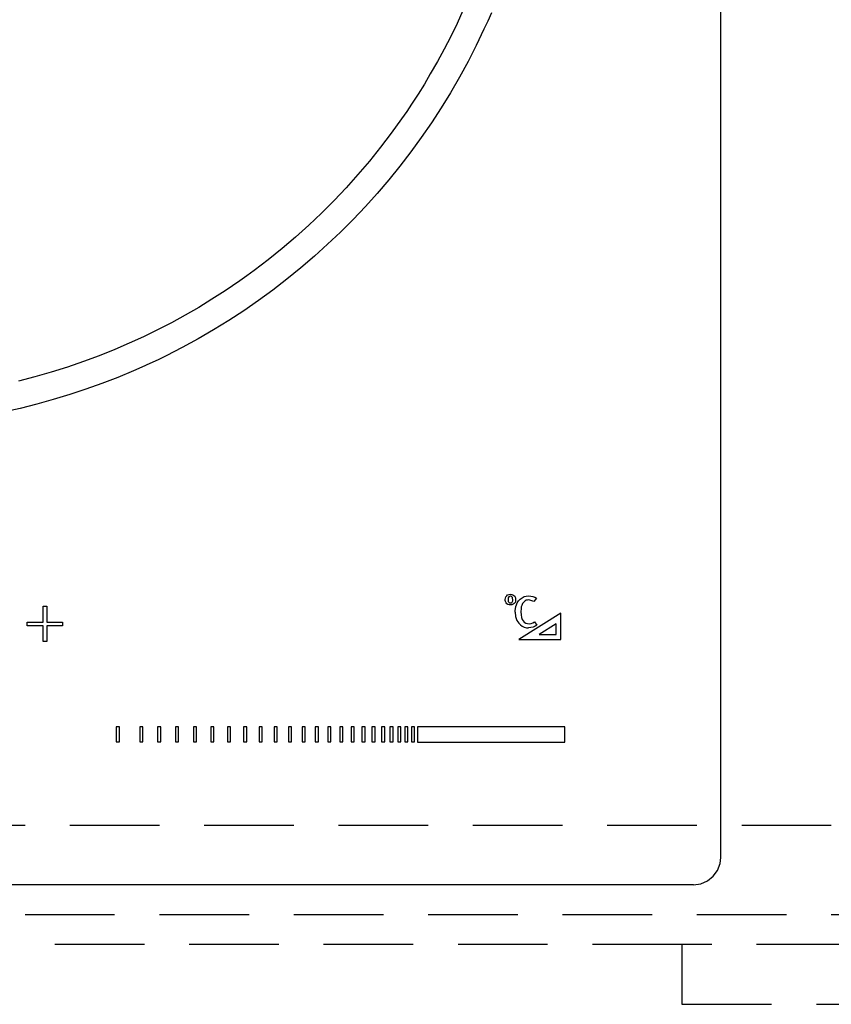
# Model space of a CAD drawing. Units: millimetres. Extents: x 16544 to 24816, y 2738 to 8550.
# Drawn here: x 18038 to 18174, y 7118 to 7283 of the extents above; entities that cross this region are included whole.
import ezdxf

# ---------------------------------------------------------------- set-up
doc = ezdxf.new("R2010")
doc.units = ezdxf.units.MM
doc.header["$LTSCALE"] = 60
doc.linetypes.add('HIDDEN', pattern=[0.375, 0.25, -0.125])
for name, color, linetype in [('2キャビネット（中）', 8, 'HIDDEN'), ('2キャビネット（外）', 7, 'Continuous'), ('2備品', 8, 'Continuous')]:
    doc.layers.add(name, color=color, linetype=linetype)

# ---------------------------------------------------------------- blocks, each defined once
blk = doc.blocks.new('EHI326CA-1')
at = {"layer": '2備品', "lineweight": 25}
for points in [[(16795.1, 8836.12), (16795.1, 9336.92)], [(16751.92, 8977.95), (16750.92, 8975.79), (16749.88, 8973.63), (16748.78, 8971.5), (16747.64, 8969.4), (16746.45, 8967.34), (16745.45, 8965.62), (16744.39, 8963.95), (16743.31, 8962.27), (16742.49, 8961.04), (16741.64, 8959.82), (16739.91, 8957.4), (16738.11, 8955.06), (16736.26, 8952.75), (16734.34, 8950.49), (16732.36, 8948.29), (16730.33, 8946.13), (16728.23, 8944.04), (16726.08, 8941.99), (16723.88, 8940.01), (16721.62, 8938.09), (16719.31, 8936.22), (16718.14, 8935.3), (16716.94, 8934.42), (16715.74, 8933.54), (16714.55, 8932.68), (16713.31, 8931.83), (16712.08, 8931), (16709.89, 8929.59), (16707.67, 8928.23), (16705.41, 8926.91), (16703.12, 8925.65), (16700.79, 8924.46), (16698.42, 8923.31), (16696.03, 8922.22), (16693.61, 8921.18), (16691, 8920.12), (16688.35, 8919.15), (16685.67, 8918.23), (16682.97, 8917.38), (16680.22, 8916.61), (16677.47, 8915.88)], [(16756.67, 8977.57), (16756.07, 8976.19), (16755.43, 8974.81), (16754.14, 8972.1), (16752.77, 8969.43), (16751.34, 8966.79), (16749.84, 8964.2), (16748.27, 8961.66), (16746.63, 8959.15), (16744.94, 8956.68), (16743.19, 8954.27), (16741.37, 8951.9), (16739.49, 8949.59), (16737.56, 8947.33), (16735.57, 8945.11), (16733.52, 8942.96), (16731.41, 8940.84), (16729.26, 8938.8), (16727.03, 8936.8), (16724.78, 8934.85), (16722.45, 8932.98), (16720.08, 8931.14), (16717.67, 8929.38), (16715.22, 8927.68), (16712.71, 8926.04), (16710.15, 8924.47), (16707.56, 8922.96), (16704.91, 8921.53), (16702.23, 8920.15), (16700.88, 8919.48), (16699.5, 8918.85), (16698.14, 8918.21), (16696.75, 8917.61), (16694.14, 8916.52), (16691.47, 8915.49), (16688.79, 8914.53), (16686.08, 8913.63), (16683.32, 8912.8), (16680.56, 8912.02), (16677.75, 8911.33), (16674.93, 8910.7)], [(16759, 8879.3), (16759.03, 8879.55), (16759.1, 8879.76), (16759.24, 8879.93), (16759.4, 8880.08), (16759.61, 8880.17), (16759.86, 8880.18)], [(16759.86, 8878.4), (16759.63, 8878.42), (16759.44, 8878.49), (16759.28, 8878.59), (16759.15, 8878.74), (16759.08, 8878.86), (16759.03, 8878.98), (16759.01, 8879.14), (16759, 8879.3)], [(16759.86, 8879.85), (16759.7, 8879.83), (16759.58, 8879.74), (16759.51, 8879.62), (16759.47, 8879.48), (16759.47, 8879.3)], [(16759.47, 8879.3), (16759.47, 8879.12), (16759.51, 8878.98), (16759.58, 8878.84), (16759.7, 8878.75), (16759.88, 8878.74)], [(16759.86, 8880.18), (16760.09, 8880.17), (16760.28, 8880.09), (16760.46, 8879.99), (16760.58, 8879.85), (16760.65, 8879.72), (16760.69, 8879.6), (16760.72, 8879.46), (16760.74, 8879.28)], [(16760.27, 8879.28), (16760.23, 8879.55), (16760.21, 8879.63), (16760.16, 8879.72), (16760.11, 8879.78), (16760.04, 8879.81), (16759.95, 8879.85), (16759.86, 8879.85)], [(16760.74, 8879.28), (16760.71, 8879.04), (16760.64, 8878.81), (16760.49, 8878.63), (16760.32, 8878.51), (16760.11, 8878.42), (16759.86, 8878.4)], [(16759.88, 8878.74), (16760.04, 8878.75), (16760.14, 8878.84), (16760.21, 8878.98), (16760.25, 8879.11), (16760.27, 8879.28)], [(16760.67, 8877.17), (16760.67, 8877.48), (16760.71, 8877.77), (16760.78, 8878.12), (16760.88, 8878.44), (16761.01, 8878.75)], [(16761.01, 8878.75), (16761.24, 8879.09), (16761.5, 8879.39), (16761.82, 8879.62), (16762.15, 8879.79), (16762.52, 8879.9), (16762.93, 8879.93)], [(16762.93, 8879.25), (16762.72, 8879.23), (16762.52, 8879.18), (16762.33, 8879.09), (16762.21, 8879), (16762.1, 8878.89), (16761.99, 8878.77), (16761.91, 8878.63)], [(16762.93, 8879.93), (16763.3, 8879.9), (16763.63, 8879.83), (16763.95, 8879.71), (16764.22, 8879.53)], [(16763.81, 8878.96), (16762.93, 8879.25)], [(16764.22, 8879.53), (16763.81, 8878.96)], [(16681.6, 8875.54), (16681.6, 8878.17)], [(16681.6, 8878.17), (16682.23, 8878.17)], [(16682.23, 8878.17), (16682.23, 8875.54)], [(16760.67, 8877.17), (16760.74, 8876.44), (16760.95, 8875.81), (16761.25, 8875.33)], [(16761.91, 8878.63), (16761.82, 8878.47), (16761.75, 8878.29), (16761.69, 8878.08), (16761.66, 8877.82), (16761.62, 8877.27)], [(16761.62, 8877.27), (16761.66, 8876.73), (16761.71, 8876.3), (16761.83, 8875.98)], [(16678.97, 8874.93), (16678.97, 8875.54)], [(16678.97, 8875.54), (16681.6, 8875.54)], [(16682.23, 8875.54), (16684.84, 8875.54)], [(16684.84, 8875.54), (16684.84, 8874.93)], [(16768.31, 8877.01), (16761.25, 8872.6)], [(16761.83, 8875.98), (16761.99, 8875.72), (16762.19, 8875.51), (16762.42, 8875.37), (16762.7, 8875.28), (16762.98, 8875.24)], [(16762.98, 8875.24), (16763.32, 8875.28), (16763.62, 8875.38), (16763.92, 8875.58)], [(16763.92, 8875.58), (16764.3, 8875.03)], [(16768.31, 8872.6), (16768.31, 8877.01)], [(16681.6, 8874.93), (16678.97, 8874.93)], [(16681.6, 8872.3), (16681.6, 8874.93)], [(16682.23, 8874.93), (16682.23, 8872.3)], [(16684.84, 8874.93), (16682.23, 8874.93)], [(16761.25, 8875.33), (16761.53, 8875.05), (16761.85, 8874.84), (16762.19, 8874.68), (16762.58, 8874.59), (16762.89, 8874.57)], [(16764.3, 8875.03), (16764, 8874.84), (16763.67, 8874.7), (16763.3, 8874.61), (16762.89, 8874.57)], [(16767.5, 8875.24), (16764.68, 8873.48)], [(16767.5, 8873.48), (16767.5, 8875.24)], [(16682.23, 8872.3), (16681.6, 8872.3)], [(16761.25, 8872.6), (16768.31, 8872.6)], [(16764.68, 8873.48), (16767.5, 8873.48)], [(16694.38, 8857.99), (16693.86, 8857.99)], [(16693.86, 8857.99), (16693.86, 8855.45)], [(16694.38, 8855.45), (16694.38, 8857.99)], [(16698.32, 8857.99), (16697.79, 8857.99)], [(16697.79, 8857.99), (16697.79, 8855.45)], [(16698.32, 8855.45), (16698.32, 8857.99)], [(16701.32, 8857.99), (16700.79, 8857.99)], [(16700.79, 8857.99), (16700.79, 8855.45)], [(16701.32, 8855.45), (16701.32, 8857.99)], [(16704.31, 8857.99), (16703.79, 8857.99)], [(16703.79, 8857.99), (16703.79, 8855.45)], [(16704.31, 8855.45), (16704.31, 8857.99)], [(16707.31, 8857.99), (16706.78, 8857.99)], [(16706.78, 8857.99), (16706.78, 8855.45)], [(16707.31, 8855.45), (16707.31, 8857.99)], [(16710.21, 8857.99), (16709.68, 8857.99)], [(16709.68, 8857.99), (16709.68, 8855.45)], [(16710.21, 8855.45), (16710.21, 8857.99)], [(16713.01, 8857.99), (16712.48, 8857.99)], [(16712.48, 8857.99), (16712.48, 8855.45)], [(16713.01, 8855.45), (16713.01, 8857.99)], [(16715.71, 8857.99), (16715.18, 8857.99)], [(16715.18, 8857.99), (16715.18, 8855.45)], [(16715.71, 8855.45), (16715.71, 8857.99)], [(16718.3, 8857.99), (16717.77, 8857.99)], [(16717.77, 8857.99), (16717.77, 8855.45)], [(16718.3, 8855.45), (16718.3, 8857.99)], [(16720.81, 8857.99), (16720.28, 8857.99)], [(16720.28, 8857.99), (16720.28, 8855.45)], [(16720.81, 8855.45), (16720.81, 8857.99)], [(16723.21, 8857.99), (16722.68, 8857.99)], [(16722.68, 8857.99), (16722.68, 8855.45)], [(16723.21, 8855.45), (16723.21, 8857.99)], [(16725.52, 8857.99), (16724.99, 8857.99)], [(16724.99, 8857.99), (16724.99, 8855.45)], [(16725.52, 8855.45), (16725.52, 8857.99)], [(16727.7, 8857.99), (16727.17, 8857.99)], [(16727.17, 8857.99), (16727.17, 8855.45)], [(16727.7, 8855.45), (16727.7, 8857.99)], [(16729.8, 8857.99), (16729.27, 8857.99)], [(16729.27, 8857.99), (16729.27, 8855.45)], [(16729.8, 8855.45), (16729.8, 8857.99)], [(16731.81, 8857.99), (16731.28, 8857.99)], [(16731.28, 8857.99), (16731.28, 8855.45)], [(16731.81, 8855.45), (16731.81, 8857.99)], [(16733.72, 8857.99), (16733.19, 8857.99)], [(16733.19, 8857.99), (16733.19, 8855.45)], [(16733.72, 8855.45), (16733.72, 8857.99)], [(16735.52, 8857.99), (16734.99, 8857.99)], [(16734.99, 8857.99), (16734.99, 8855.45)], [(16735.52, 8855.45), (16735.52, 8857.99)], [(16737.21, 8857.99), (16736.68, 8857.99)], [(16736.68, 8857.99), (16736.68, 8855.45)], [(16737.21, 8855.45), (16737.21, 8857.99)], [(16738.82, 8857.99), (16738.29, 8857.99)], [(16738.29, 8857.99), (16738.29, 8855.45)], [(16738.82, 8855.45), (16738.82, 8857.99)], [(16740.21, 8857.99), (16739.68, 8857.99)], [(16739.68, 8857.99), (16739.68, 8855.45)], [(16740.21, 8855.45), (16740.21, 8857.99)], [(16741.51, 8857.99), (16740.99, 8857.99)], [(16740.99, 8857.99), (16740.99, 8855.45)], [(16741.51, 8855.45), (16741.51, 8857.99)], [(16742.71, 8857.99), (16742.19, 8857.99)], [(16742.19, 8857.99), (16742.19, 8855.45)], [(16742.71, 8855.45), (16742.71, 8857.99)], [(16743.81, 8857.99), (16743.28, 8857.99)], [(16743.28, 8857.99), (16743.28, 8855.45)], [(16743.81, 8855.45), (16743.81, 8857.99)], [(16768.96, 8858.01), (16744.32, 8858.01)], [(16744.32, 8858.01), (16744.32, 8855.43)], [(16768.96, 8855.43), (16768.96, 8858.01)], [(16693.86, 8855.45), (16694.38, 8855.45)], [(16697.79, 8855.45), (16698.32, 8855.45)], [(16700.79, 8855.45), (16701.32, 8855.45)], [(16703.79, 8855.45), (16704.31, 8855.45)], [(16706.78, 8855.45), (16707.31, 8855.45)], [(16709.68, 8855.45), (16710.21, 8855.45)], [(16712.48, 8855.45), (16713.01, 8855.45)], [(16715.18, 8855.45), (16715.71, 8855.45)], [(16717.77, 8855.45), (16718.3, 8855.45)], [(16720.28, 8855.45), (16720.81, 8855.45)], [(16722.68, 8855.45), (16723.21, 8855.45)], [(16724.99, 8855.45), (16725.52, 8855.45)], [(16727.17, 8855.45), (16727.7, 8855.45)], [(16729.27, 8855.45), (16729.8, 8855.45)], [(16731.28, 8855.45), (16731.81, 8855.45)], [(16733.19, 8855.45), (16733.72, 8855.45)], [(16734.99, 8855.45), (16735.52, 8855.45)], [(16736.68, 8855.45), (16737.21, 8855.45)], [(16738.29, 8855.45), (16738.82, 8855.45)], [(16739.68, 8855.45), (16740.21, 8855.45)], [(16740.99, 8855.45), (16741.51, 8855.45)], [(16742.19, 8855.45), (16742.71, 8855.45)], [(16743.28, 8855.45), (16743.81, 8855.45)], [(16744.32, 8855.43), (16768.96, 8855.43)], [(16790.5, 8831.52), (16791.73, 8831.69), (16792.86, 8832.17), (16793.83, 8832.95), (16794.56, 8833.95), (16795, 8835.12), (16795.1, 8836.12)], [(16790.5, 8831.52), (16508.7, 8831.52)]]:
    blk.add_lwpolyline(points, dxfattribs=at)

msp = doc.modelspace()

# ---------------------------------------------------------------- linework, layer by layer
at = {"layer": '2キャビネット（中）'}
msp.add_line((18148.86, 7127.76), (17753.86, 7127.76), dxfattribs=at)
at = {"layer": '2キャビネット（中）', "color": 8}
msp.add_lwpolyline([(18593.86, 7132.76), (17753.86, 7132.76), (17753.86, 7147.76), (18593.86, 7147.76)], close=True, dxfattribs=at)
at = {"layer": '2キャビネット（中）'}
msp.add_lwpolyline([(18198.86, 7127.76), (18148.86, 7127.76), (18148.86, 7117.76), (18198.86, 7117.76)], close=True, dxfattribs=at)

# ---------------------------------------------------------------- block references
at = {"layer": '2キャビネット（外）'}
msp.add_blockref('EHI326CA-1', (1360.27, -1693.76), dxfattribs=at)

doc.saveas('drawing.dxf')
